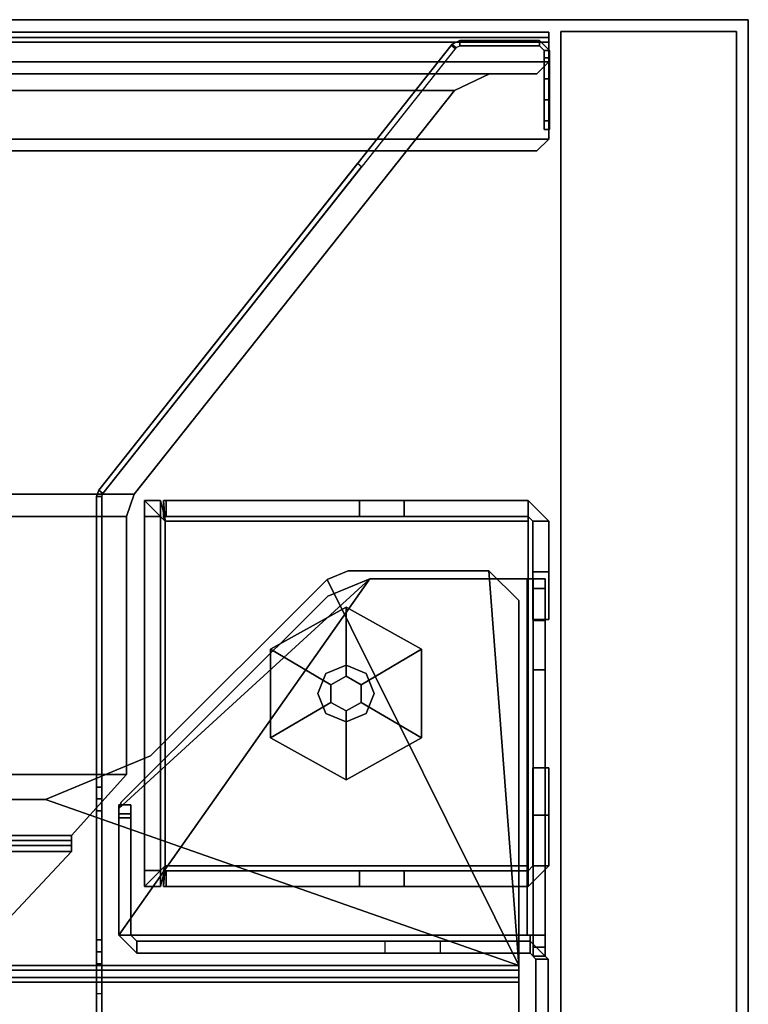
# Model space of a CAD drawing. Units: inches. Extents: x -54 to 54, y -25 to 19.
# Drawn here: x 49 to 54, y 5 to 12 of the extents above; entities that cross this region are included whole.
import ezdxf

# ---------------------------------------------------------------- set-up
doc = ezdxf.new("R2010")
doc.units = ezdxf.units.IN
doc.header["$MEASUREMENT"] = 0
for name, color, linetype in [('TABLE-GLIDE', 6, 'Continuous'), ('TABLE-LEGPANEL', 6, 'Continuous'), ('TABLE-LEGPANELEDGE', 6, 'Continuous'), ('TABLE-STRUCTURE', 6, 'Continuous'), ('TABLE-TOP', 6, 'Continuous'), ('TABLE-TOPEDGE', 6, 'Continuous')]:
    doc.layers.add(name, color=color, linetype=linetype)

msp = doc.modelspace()

# ---------------------------------------------------------------- linework, layer by layer
at = {"layer": 'TABLE-GLIDE'}
for points in [[(51.313, 7.6482, 0), (51.213, 7.5924, 0), (50.813, 7.8274, 0.1444), (51.313, 8.1062, 0.1406)], [(51.313, 8.1062, 0.31), (51.313, 8.1062, 0.1406), (50.813, 7.8274, 0.1444), (50.813, 7.8274, 0.31)], [(51.313, 7.6482, 0), (51.313, 8.1062, 0.1406), (51.813, 7.8274, 0.1444), (51.413, 7.5924, 0)], [(51.313, 8.1062, 0.31), (51.813, 7.8274, 0.31), (51.813, 7.8274, 0.1444), (51.313, 8.1062, 0.1406)], [(51.213, 7.475, 0), (50.813, 7.24, 0.1444), (50.813, 7.8274, 0.1444), (51.213, 7.5924, 0)], [(50.813, 7.24, 0.31), (50.813, 7.8274, 0.31), (50.813, 7.8274, 0.1444), (50.813, 7.24, 0.1444)], [(51.413, 7.475, 0), (51.413, 7.5924, 0), (51.813, 7.8274, 0.1444), (51.813, 7.24, 0.1444)], [(51.813, 7.24, 0.31), (51.813, 7.24, 0.1444), (51.813, 7.8274, 0.1444), (51.813, 7.8274, 0.31)], [(51.1804, 7.6663, 2.715), (51.313, 7.7212, 2.715), (51.313, 7.7212, 0.31), (51.1804, 7.6663, 0.31)], [(51.313, 7.7212, 2.715), (51.4455, 7.6663, 2.715), (51.4455, 7.6663, 0.31), (51.313, 7.7212, 0.31)], [(51.1255, 7.5337, 2.715), (51.1804, 7.6663, 2.715), (51.1804, 7.6663, 0.31), (51.1255, 7.5337, 0.31)], [(51.4455, 7.6663, 2.715), (51.5005, 7.5337, 2.715), (51.5005, 7.5337, 0.31), (51.4455, 7.6663, 0.31)], [(51.1804, 7.4011, 2.715), (51.1255, 7.5337, 2.715), (51.1255, 7.5337, 0.31), (51.1804, 7.4011, 0.31)], [(51.5005, 7.5337, 2.715), (51.4455, 7.4011, 2.715), (51.4455, 7.4011, 0.31), (51.5005, 7.5337, 0.31)], [(51.213, 7.475, 0), (51.313, 7.4192, 0), (51.313, 6.9612, 0.1406), (50.813, 7.24, 0.1444)], [(51.413, 7.475, 0), (51.813, 7.24, 0.1444), (51.313, 6.9612, 0.1406), (51.313, 7.4192, 0)], [(51.313, 7.3462, 2.715), (51.1804, 7.4011, 2.715), (51.1804, 7.4011, 0.31), (51.313, 7.3462, 0.31)], [(51.4455, 7.4011, 2.715), (51.313, 7.3462, 2.715), (51.313, 7.3462, 0.31), (51.4455, 7.4011, 0.31)], [(50.813, 7.24, 0.31), (50.813, 7.24, 0.1444), (51.313, 6.9612, 0.1406), (51.313, 6.9612, 0.31)], [(51.813, 7.24, 0.31), (51.313, 6.9612, 0.31), (51.313, 6.9612, 0.1406), (51.813, 7.24, 0.1444)]]:
    msp.add_3dface(points, dxfattribs=at)
for points, invisible_edges in [([(51.313, 8.1062, 0.31), (50.813, 7.8274, 0.31), (51.813, 7.24, 0.31), (51.813, 7.8274, 0.31)], 2), ([(50.813, 7.24, 0.31), (51.313, 6.9612, 0.31), (51.813, 7.24, 0.31), (50.813, 7.8274, 0.31)], 4), ([(51.413, 7.475, 0), (51.213, 7.5924, 0), (51.313, 7.6482, 0), (51.413, 7.5924, 0)], 1), ([(51.413, 7.475, 0), (51.313, 7.4192, 0), (51.213, 7.475, 0), (51.213, 7.5924, 0)], 8)]:
    msp.add_3dface(points, dxfattribs=dict(at, invisible_edges=invisible_edges))
at = {"layer": 'TABLE-LEGPANEL'}
for points in [[(52.7361, -11.9978, 34.8353), (52.7361, 11.9242, 34.8353), (52.7361, 11.9242, 0.4812), (52.7361, -11.9978, 0.4812)], [(53.9001, 11.9242, 0.4812), (53.9001, 11.9242, 34.8353), (53.9001, -11.9978, 34.8353), (53.9001, -11.9978, 0.4812)]]:
    msp.add_3dface(points, dxfattribs=at)
at = {"layer": 'TABLE-LEGPANELEDGE'}
for points in [[(52.7361, 11.9242, 0.4812), (53.9001, 11.9242, 0.4812), (53.9001, -11.9978, 0.4812), (52.7361, -11.9978, 0.4812)], [(52.7361, 11.9242, 0.4812), (52.7361, 11.9242, 34.8353), (53.9001, 11.9242, 34.8353), (53.9001, 11.9242, 0.4812)], [(52.7361, -11.9978, 34.8353), (53.9001, -11.9978, 34.8353), (53.9001, 11.9242, 34.8353), (52.7361, 11.9242, 34.8353)]]:
    msp.add_3dface(points, dxfattribs=at)
at = {"layer": 'TABLE-STRUCTURE'}
for points in [[(52.6563, 11.8529, 34.8254), (52.6563, 11.9191, 34.7593), (-52.6563, 11.9191, 34.7593), (-52.6563, 11.8529, 34.8254)], [(-52.6563, 11.9191, 34.7593), (52.6563, 11.9191, 34.7593), (52.6563, 11.9191, 34.2665), (-52.6563, 11.9191, 34.2665)], [(52.6563, 11.9191, 34.2665), (52.6563, 11.8529, 34.2004), (-52.6563, 11.8529, 34.2004), (-52.6563, 11.9191, 34.2665)], [(-52.6563, 11.884, 34.2665), (-52.6563, 11.8529, 34.2354), (52.6563, 11.8529, 34.2354), (52.6563, 11.884, 34.2665)], [(52.6563, 11.8529, 34.7904), (-52.6563, 11.8529, 34.7904), (-52.6563, 11.884, 34.7593), (52.6563, 11.884, 34.7593)], [(-52.6563, 11.884, 34.7593), (-52.6563, 11.884, 34.2665), (52.6563, 11.884, 34.2665), (52.6563, 11.884, 34.7593)], [(52.6563, 11.8529, 34.7904), (52.6563, 11.884, 34.7593), (52.6563, 11.9191, 34.7593), (52.6563, 11.8529, 34.8254)], [(52.6563, 11.9191, 34.7593), (52.6563, 11.884, 34.7593), (52.6563, 11.884, 34.2665), (52.6563, 11.9191, 34.2665)], [(52.6563, 11.884, 34.2665), (52.6563, 11.8529, 34.2354), (52.6563, 11.8529, 34.2004), (52.6563, 11.9191, 34.2665)], [(-52.6563, 11.2104, 34.7904), (-52.6563, 11.8529, 34.7904), (52.6563, 11.8529, 34.7904), (52.6563, 11.2104, 34.7904)], [(-52.6563, 11.8529, 34.2354), (-52.6563, 11.7222, 34.2354), (52.6563, 11.7222, 34.2354), (52.6563, 11.8529, 34.2354)], [(-52.6563, 11.2104, 34.8254), (52.6563, 11.2104, 34.8254), (52.6563, 11.8529, 34.8254), (-52.6563, 11.8529, 34.8254)], [(-52.6563, 11.8529, 34.2004), (52.6563, 11.8529, 34.2004), (52.6563, 11.7222, 34.2004), (-52.6563, 11.7222, 34.2004)], [(49.7023, 8.8607, 0.5126), (49.6749, 8.8825, 0.5126), (52.0157, 11.8393, 0.5126), (52.0432, 11.8176, 0.5126)], [(52.0157, 11.8393, 34.2008), (52.0432, 11.8176, 34.2008), (52.0371, 11.8099, 34.2008), (52.0096, 11.8316, 34.2008)], [(52.0157, 11.8393, 0.5126), (52.0432, 11.8176, 0.5126), (52.0676, 11.8294, 0.5126), (52.0676, 11.8644, 0.5126)], [(52.0676, 11.8294, 34.2008), (52.0676, 11.8644, 34.2008), (52.0157, 11.8393, 34.2008), (52.0432, 11.8176, 34.2008)], [(52.0157, 11.8393, 34.2008), (52.0676, 11.8644, 34.2008), (52.0676, 11.8644, 0.5126), (52.0157, 11.8393, 0.5126)], [(52.0676, 11.8294, 0.5126), (52.0676, 11.8644, 0.5126), (52.5944, 11.8644, 0.5126), (52.5944, 11.8294, 0.5126)], [(52.5944, 11.8294, 34.2008), (52.5944, 11.8644, 34.2008), (52.0676, 11.8644, 34.2008), (52.0676, 11.8294, 34.2008)], [(52.0676, 11.8644, 34.2008), (52.5944, 11.8644, 34.2008), (52.5944, 11.8644, 0.5126), (52.0676, 11.8644, 0.5126)], [(52.5944, 11.8644, 0.5126), (52.6606, 11.7983, 0.5126), (52.6256, 11.7983, 0.5126), (52.5944, 11.8294, 0.5126)], [(52.6606, 11.7983, 34.2008), (52.5944, 11.8644, 34.2008), (52.5944, 11.8294, 34.2008), (52.6256, 11.7983, 34.2008)], [(52.5944, 11.8644, 0.5126), (52.5944, 11.8644, 34.2008), (52.6606, 11.7983, 34.2008), (52.6606, 11.7983, 0.5126)], [(52.6563, 11.2104, 34.8254), (52.6563, 11.2104, 34.7904), (52.6563, 11.8529, 34.7904), (52.6563, 11.8529, 34.8254)], [(52.6563, 11.8529, 34.2004), (52.6563, 11.8529, 34.2354), (52.6563, 11.7222, 34.2354), (52.6563, 11.7222, 34.2004)], [(52.6256, 11.7983, 0.5126), (52.6606, 11.7983, 0.5126), (52.6606, 11.4707, 0.5126), (52.6256, 11.4707, 0.5126)], [(52.6256, 11.7491, 34.2008), (52.6606, 11.7491, 34.2008), (52.6606, 11.7983, 34.2008), (52.6256, 11.7983, 34.2008)], [(52.6563, 11.7222, 34.2354), (-52.6563, 11.7222, 34.2354), (-52.5775, 11.6435, 34.2354), (52.5775, 11.6435, 34.2354)], [(52.6563, 11.7222, 34.2004), (52.5775, 11.6435, 34.2004), (-52.5775, 11.6435, 34.2004), (-52.6563, 11.7222, 34.2004)], [(52.6563, 11.7222, 34.2354), (52.5775, 11.6435, 34.2354), (52.5775, 11.6435, 34.2004), (52.6563, 11.7222, 34.2004)], [(52.6606, 11.6099, 34.1431), (52.6606, 11.7491, 34.2008), (52.6256, 11.7491, 34.2008), (52.6256, 11.6099, 34.1431)], [(52.2626, 11.6435, 34.2354), (-52.2626, 11.6435, 34.2354), (-52.0312, 11.5316, 34.2354), (52.0312, 11.5316, 34.2354)], [(52.2626, 11.6435, 34.2004), (52.0312, 11.5316, 34.2004), (-52.0312, 11.5316, 34.2004), (-52.2626, 11.6435, 34.2004)], [(52.2626, 11.6435, 34.2354), (52.0312, 11.5316, 34.2354), (52.0312, 11.5316, 34.2004), (52.2626, 11.6435, 34.2004)], [(52.5775, 11.6435, 34.2004), (52.5775, 11.6435, 34.2354), (52.2626, 11.6435, 34.2354), (52.2626, 11.6435, 34.2004)], [(52.6256, 11.3315, 33.8647), (52.6606, 11.3315, 33.8647), (52.6606, 11.6099, 34.1431), (52.6256, 11.6099, 34.1431)], [(-52.0312, 11.5316, 34.2354), (-49.9097, 8.855, 34.2354), (49.9097, 8.855, 34.2354), (52.0312, 11.5316, 34.2354)], [(-52.0312, 11.5316, 34.2004), (52.0312, 11.5316, 34.2004), (49.9097, 8.855, 34.2004), (-49.9097, 8.855, 34.2004)], [(52.0312, 11.5316, 34.2004), (52.0312, 11.5316, 34.2354), (49.9097, 8.855, 34.2354), (49.9097, 8.855, 34.2004)], [(52.6606, 11.4707, 0.5126), (52.6606, 11.2739, 0.7095), (52.6256, 11.2739, 0.7095), (52.6256, 11.4707, 0.5126)], [(52.6606, 11.2739, 33.7256), (52.6606, 11.3315, 33.8647), (52.6256, 11.3315, 33.8647), (52.6256, 11.2739, 33.7256)], [(52.6256, 11.2739, 0.7095), (52.6606, 11.2739, 0.7095), (52.6606, 11.2739, 33.7256), (52.6256, 11.2739, 33.7256)], [(52.5775, 11.1317, 34.7904), (-52.5775, 11.1317, 34.7904), (-52.6563, 11.2104, 34.7904), (52.6563, 11.2104, 34.7904)], [(52.5775, 11.1317, 34.8254), (52.6563, 11.2104, 34.8254), (-52.6563, 11.2104, 34.8254), (-52.5775, 11.1317, 34.8254)], [(52.5775, 11.1317, 34.7904), (52.6563, 11.2104, 34.7904), (52.6563, 11.2104, 34.8254), (52.5775, 11.1317, 34.8254)], [(-52.5775, 11.1317, 34.8254), (-52.5775, 11.1317, 34.7904), (52.5775, 11.1317, 34.7904), (52.5775, 11.1317, 34.8254)], [(51.4164, 11.0258, 34.2008), (51.3889, 11.0476, 34.2008), (49.6749, 8.8825, 34.2008), (49.7023, 8.8607, 34.2008)], [(49.6749, 8.8825, 34.2008), (49.6749, 8.8825, 0.5126), (49.6606, 8.8414, 0.5126), (49.6606, 8.8414, 34.2008)], [(49.6749, 8.8825, 34.2008), (49.6606, 8.8414, 34.2008), (49.6956, 8.8414, 34.2008), (49.7023, 8.8607, 34.2008)], [(49.6606, 8.8414, 0.5126), (49.6956, 8.8414, 0.5126), (49.7023, 8.8607, 0.5126), (49.6749, 8.8825, 0.5126)], [(49.9097, 8.855, 34.2354), (-49.9097, 8.855, 34.2354), (-49.8586, 8.7083, 34.2354), (49.8586, 8.7083, 34.2354)], [(49.9097, 8.855, 34.2004), (49.8586, 8.7083, 34.2004), (-49.8586, 8.7083, 34.2004), (-49.9097, 8.855, 34.2004)], [(49.6956, 8.8414, 34.2008), (49.6606, 8.8414, 34.2008), (49.6606, 6.9136, 34.2008), (49.6956, 6.9136, 34.2008)], [(49.6956, 5.5428, 0.5126), (49.6606, 5.5428, 0.5126), (49.6606, 8.8414, 0.5126), (49.6956, 8.8414, 0.5126)], [(49.9097, 8.855, 34.2354), (49.8586, 8.7083, 34.2354), (49.8586, 8.7083, 34.2004), (49.9097, 8.855, 34.2004)], [(49.9791, 8.8132, 0.5861), (49.9791, 8.8132, 0.5861), (50.0842, 8.8132, 0.5861), (50.1153, 8.677, 0.4499)], [(49.9791, 8.7069, 1.4341), (50.0842, 8.7069, 1.4341), (50.0842, 8.8132, 1.3278), (49.9791, 8.8132, 1.3278)], [(50.0842, 8.8132, 1.3278), (50.0842, 8.8132, 0.5861), (49.9791, 8.8132, 0.5861), (49.9791, 8.8132, 1.3278)], [(49.9791, 8.8132, 0.5861), (50.1153, 8.677, 0.4499), (50.1153, 6.3904, 0.4499), (49.9791, 6.2542, 0.5861)], [(52.52, 8.8132, 0.5861), (52.52, 8.677, 0.4499), (50.1153, 8.677, 0.4499), (50.1039, 8.8132, 0.5861)], [(50.1214, 8.7081, 1.4844), (50.1214, 8.8132, 1.4844), (50.1039, 8.8132, 1.3808), (50.1039, 8.7081, 1.3808)], [(50.1039, 8.8132, 1.3808), (50.1039, 8.8132, 0.5861), (50.1039, 8.7081, 0.5861), (50.1039, 8.7081, 1.3808)], [(50.1039, 8.7081, 0.5861), (50.1039, 8.8132, 0.5861), (50.1153, 8.677, 0.4499), (50.1153, 8.677, 0.555)], [(51.4015, 8.8132, 5.1598), (50.1214, 8.8132, 1.4844), (50.1214, 8.7081, 1.4844), (51.4015, 8.7081, 5.1598)], [(51.699, 8.7081, 5.3711), (51.699, 8.8132, 5.3711), (51.4015, 8.8132, 5.1598), (51.4015, 8.7081, 5.1598)], [(52.52, 8.8132, 5.3711), (51.699, 8.8132, 5.3711), (51.699, 8.7081, 5.3711), (52.52, 8.7081, 5.3711)], [(52.52, 8.8132, 0.5861), (52.52, 8.8132, 5.3711), (52.6563, 8.677, 5.3711), (52.6563, 8.677, 0.5861)], [(52.52, 8.7081, 0.5861), (52.52, 8.8132, 0.5861), (52.6563, 8.677, 0.5861), (52.5511, 8.677, 0.5861)], [(52.5511, 8.677, 5.3711), (52.6563, 8.677, 5.3711), (52.52, 8.8132, 5.3711), (52.52, 8.7081, 5.3711)], [(-49.8586, 8.7083, 34.2354), (-49.8586, 6.9978, 34.2354), (49.8586, 6.9978, 34.2354), (49.8586, 8.7083, 34.2354)], [(-49.8586, 8.7083, 34.2004), (49.8586, 8.7083, 34.2004), (49.8586, 6.9978, 34.2004), (-49.8586, 6.9978, 34.2004)], [(49.8586, 8.7083, 34.2004), (49.8586, 8.7083, 34.2354), (49.8586, 6.9978, 34.2354), (49.8586, 6.9978, 34.2004)], [(50.0842, 6.3605, 1.4341), (50.0842, 8.7069, 1.4341), (49.9791, 8.7069, 1.4341), (49.9791, 6.3605, 1.4341)], [(52.52, 8.7081, 0.5861), (50.1039, 8.7081, 0.5861), (50.1153, 8.677, 0.555), (52.52, 8.677, 0.555)], [(50.1153, 8.677, 0.555), (50.1153, 6.3904, 0.555), (52.52, 6.3904, 0.555), (52.52, 8.677, 0.555)], [(50.1153, 8.677, 0.4499), (50.1153, 6.3904, 0.4499), (50.1153, 6.3904, 0.555), (50.1153, 8.677, 0.555)], [(52.52, 6.3904, 0.4499), (50.1153, 6.3904, 0.4499), (50.1153, 8.677, 0.4499), (52.52, 8.677, 0.4499)], [(52.6563, 8.677, 0.5861), (52.6563, 8.3408, 0.5861), (52.5511, 8.3408, 0.5861), (52.5511, 8.677, 0.5861)], [(52.6563, 8.3408, 5.3711), (52.6563, 8.677, 5.3711), (52.5511, 8.677, 5.3711), (52.5511, 8.3408, 5.3711)], [(49.8243, 6.8128, 34.6583), (51.1917, 8.1802, 34.6583), (51.47, 8.2955, 34.6583), (49.807, 6.7711, 34.6583)], [(49.807, 5.9306, 34.6583), (49.807, 5.9306, 34.6583), (49.807, 6.7711, 34.6583), (51.47, 8.2955, 34.6583)], [(51.47, 8.2955, 34.6583), (52.5125, 8.2955, 34.6583), (52.5125, 5.9306, 34.6583), (49.807, 5.9306, 34.6583)], [(49.807, 5.9306, 34.7382), (51.47, 8.2955, 34.7382), (49.807, 6.7711, 34.7382), (49.807, 5.9306, 34.7382)], [(49.8243, 6.8128, 34.7382), (49.807, 6.7711, 34.7382), (51.47, 8.2955, 34.7382), (51.1917, 8.1802, 34.7382)], [(51.47, 8.2955, 34.7382), (49.807, 5.9306, 34.7382), (52.5125, 5.9306, 34.7382), (52.5125, 8.2955, 34.7382)], [(51.3279, 8.3482, 34.8254), (51.1887, 8.2905, 34.8254), (52.457, 5.7297, 34.8254), (52.2602, 8.3482, 34.8254)], [(52.457, 5.7297, 34.7774), (51.1887, 8.2905, 34.7774), (51.3279, 8.3482, 34.7774), (52.2602, 8.3482, 34.7774)], [(51.1887, 8.2905, 34.8254), (51.3279, 8.3482, 34.8254), (51.3279, 8.3482, 34.7774), (51.1887, 8.2905, 34.7774)], [(51.1917, 8.1802, 34.6583), (51.1917, 8.1802, 34.7382), (51.47, 8.2955, 34.7382), (51.47, 8.2955, 34.6583)], [(51.3279, 8.3482, 34.7774), (51.3279, 8.3482, 34.8254), (52.2602, 8.3482, 34.8254), (52.2602, 8.3482, 34.7774)], [(51.47, 8.2955, 34.7382), (52.5125, 8.2955, 34.7382), (52.5125, 8.2955, 34.6583), (51.47, 8.2955, 34.6583)], [(52.457, 8.1513, 34.8254), (52.2602, 8.3482, 34.8254), (52.457, 5.7297, 34.8254)], [(52.457, 5.7297, 34.7774), (52.2602, 8.3482, 34.7774), (52.457, 8.1513, 34.7774), (52.457, 5.7297, 34.7774)], [(52.2602, 8.3482, 34.8254), (52.457, 8.1513, 34.8254), (52.457, 8.1513, 34.7774), (52.2602, 8.3482, 34.7774)], [(52.5125, 5.9306, 34.6583), (52.5125, 8.2955, 34.6583), (52.5519, 8.2955, 34.6189), (52.5519, 5.9306, 34.6189)], [(52.6318, 5.9306, 34.6189), (52.6318, 8.2955, 34.6189), (52.5125, 8.2955, 34.7382), (52.5125, 5.9306, 34.7382)], [(52.5125, 8.2955, 34.6583), (52.5125, 8.2955, 34.7382), (52.6318, 8.2955, 34.6189), (52.5519, 8.2955, 34.6189)], [(52.5511, 8.3408, 0.5861), (52.6563, 8.3408, 0.5861), (52.6563, 8.0258, 0.901), (52.5511, 8.0258, 0.901)], [(52.5511, 8.0258, 5.0562), (52.6563, 8.0258, 5.0562), (52.6563, 8.3408, 5.3711), (52.5511, 8.3408, 5.3711)], [(52.5519, 8.2294, 33.7926), (52.5519, 5.7928, 33.3602), (52.5519, 5.7928, 34.5598), (52.5519, 8.2955, 34.0109)], [(52.5519, 5.7928, 34.5598), (52.5519, 5.8518, 34.6189), (52.5519, 8.2955, 34.6189), (52.5519, 8.2955, 34.0109)], [(52.6318, 8.2955, 34.6189), (52.6318, 8.2955, 34.0109), (52.5519, 8.2955, 34.0109), (52.5519, 8.2955, 34.6189)], [(52.5519, 8.2955, 34.0109), (52.6318, 8.2955, 34.0109), (52.6318, 8.2294, 33.7926), (52.5519, 8.2294, 33.7926)], [(52.6318, 8.2294, 33.7926), (52.6318, 8.2955, 34.0109), (52.6318, 5.7928, 34.5598), (52.6318, 5.7928, 33.3602)], [(52.6318, 5.7928, 34.5598), (52.6318, 8.2955, 34.0109), (52.6318, 8.2955, 34.6189), (52.6318, 5.8518, 34.6189)], [(49.3222, 6.8317, 34.8254), (52.457, 5.7297, 34.8254), (51.1887, 8.2905, 34.8254), (50.0181, 7.1199, 34.8254)], [(51.1887, 8.2905, 34.7774), (52.457, 5.7297, 34.7774), (49.3222, 6.8317, 34.7774), (50.0181, 7.1199, 34.7774)], [(50.0181, 7.1199, 34.7774), (50.0181, 7.1199, 34.8254), (51.1887, 8.2905, 34.8254), (51.1887, 8.2905, 34.7774)], [(52.5519, 5.8518, 33.3012), (52.5519, 5.7928, 33.3602), (52.5519, 8.2294, 33.7926), (52.5519, 8.0187, 33.4765)], [(52.6318, 8.2294, 33.7926), (52.6318, 8.0187, 33.4765), (52.5519, 8.0187, 33.4765), (52.5519, 8.2294, 33.7926)], [(52.6318, 5.8518, 33.3012), (52.6318, 8.0187, 33.4765), (52.6318, 8.2294, 33.7926), (52.6318, 5.7928, 33.3602)], [(49.8243, 6.8128, 34.7382), (51.1917, 8.1802, 34.7382), (51.1917, 8.1802, 34.6583), (49.8243, 6.8128, 34.6583)], [(52.457, 8.1513, 34.7774), (52.457, 8.1513, 34.8254), (52.457, 5.7297, 34.8254), (52.457, 5.7297, 34.7774)], [(52.6563, 8.0258, 0.901), (52.6563, 8.0258, 5.0562), (52.5511, 8.0258, 5.0562), (52.5511, 8.0258, 0.901)], [(52.5519, 8.0187, 33.4765), (52.5519, 7.6911, 33.3012), (52.5519, 5.8518, 33.3012), (52.5519, 8.0187, 33.4765)], [(52.5519, 8.0187, 33.4765), (52.6318, 8.0187, 33.4765), (52.6318, 7.6911, 33.3012), (52.5519, 7.6911, 33.3012)], [(52.6318, 8.0187, 33.4765), (52.6318, 8.0187, 33.4765), (52.6318, 5.8518, 33.3012), (52.6318, 7.6911, 33.3012)], [(52.6318, 7.6911, 33.3012), (52.6318, 5.8518, 33.3012), (52.5519, 5.8518, 33.3012), (52.5519, 7.6911, 33.3012)], [(49.3222, 6.8317, 34.8254), (50.0181, 7.1199, 34.8254), (50.0181, 7.1199, 34.7774), (49.3222, 6.8317, 34.7774)], [(49.8586, 6.9978, 34.2354), (-49.8586, 6.9978, 34.2354), (-49.4944, 6.5915, 34.2354), (49.4944, 6.5915, 34.2354)], [(49.8586, 6.9978, 34.2004), (49.4944, 6.5915, 34.2004), (-49.4944, 6.5915, 34.2004), (-49.8586, 6.9978, 34.2004)], [(49.8586, 6.9978, 34.2354), (49.4944, 6.5915, 34.2354), (49.4944, 6.5915, 34.2004), (49.8586, 6.9978, 34.2004)], [(52.5511, 6.7266, 5.3711), (52.6563, 6.7266, 5.3711), (52.6563, 7.0416, 5.0562), (52.5511, 7.0416, 5.0562)], [(52.6563, 7.0416, 5.0562), (52.6563, 7.0416, 0.901), (52.5511, 7.0416, 0.901), (52.5511, 7.0416, 5.0562)], [(52.5511, 7.0416, 0.901), (52.6563, 7.0416, 0.901), (52.6563, 6.7266, 0.5861), (52.5511, 6.7266, 0.5861)], [(49.6606, 6.9136, 34.2008), (49.6606, 6.8349, 34.2795), (49.6956, 6.8349, 34.2795), (49.6956, 6.9136, 34.2008)], [(52.457, 5.7297, 34.8254), (49.3222, 6.8317, 34.8254), (-49.3269, 6.8317, 34.8254), (-52.4618, 5.7297, 34.8254)], [(-49.3269, 6.8317, 34.7774), (49.3222, 6.8317, 34.7774), (52.457, 5.7297, 34.7774), (-52.4618, 5.7297, 34.7774)], [(-49.3269, 6.8317, 34.7774), (49.3222, 6.8317, 34.7774), (49.3222, 6.8317, 34.8254), (-49.3269, 6.8317, 34.8254)], [(49.6956, 6.8349, 34.2795), (49.6606, 6.8349, 34.2795), (49.6606, 6.8349, 34.5551), (49.6956, 6.8349, 34.5551)], [(49.6606, 6.8349, 34.5551), (49.6606, 6.7561, 34.6339), (49.6956, 6.7561, 34.6339), (49.6956, 6.8349, 34.5551)], [(49.807, 6.7711, 34.6583), (49.807, 6.7711, 34.7382), (49.8243, 6.8128, 34.7382), (49.8243, 6.8128, 34.6583)], [(49.807, 6.7955, 34.5697), (49.807, 6.7955, 15.1916), (49.807, 6.7107, 7.292), (49.807, 6.7365, 34.6287)], [(49.807, 6.7107, 7.292), (49.807, 6.7955, 15.1916), (49.8869, 6.7955, 15.1916), (49.8869, 6.7107, 7.292)], [(49.8869, 6.7955, 15.1916), (49.807, 6.7955, 15.1916), (49.807, 6.7955, 34.5697), (49.8869, 6.7955, 34.5697)], [(49.807, 6.7955, 34.5697), (49.807, 6.7365, 34.6287), (49.8869, 6.7365, 34.6287), (49.8869, 6.7955, 34.5697)], [(49.8869, 6.7955, 34.5697), (49.8869, 6.7365, 34.6287), (49.8869, 6.7107, 7.292), (49.8869, 6.7955, 15.1916)], [(49.6956, 6.7561, 34.6339), (49.6606, 6.7561, 34.6339), (49.6606, 5.8998, 34.6339), (49.6956, 5.8998, 34.6339)], [(49.807, 5.9306, 34.7382), (49.807, 6.7711, 34.7382), (49.807, 6.7711, 34.6583), (49.807, 5.9306, 34.6583)], [(49.807, 6.7107, 7.292), (49.807, 5.9306, 5.536), (49.807, 5.9306, 34.6287), (49.807, 6.7365, 34.6287)], [(49.8869, 6.7365, 34.6287), (49.807, 6.7365, 34.6287), (49.807, 5.9306, 34.6287), (49.8869, 5.9306, 34.6287)], [(49.8869, 6.7107, 7.292), (49.8869, 6.7365, 34.6287), (49.8869, 5.9306, 34.6287), (49.8869, 5.9306, 5.536)], [(52.6563, 6.3904, 5.3711), (52.6563, 6.7266, 5.3711), (52.5511, 6.7266, 5.3711), (52.5511, 6.3904, 5.3711)], [(52.6563, 6.7266, 0.5861), (52.5511, 6.7266, 0.5861), (52.5511, 6.3904, 0.5861), (52.6563, 6.3904, 0.5861)], [(49.8869, 5.9306, 5.536), (49.807, 5.9306, 5.536), (49.807, 6.7107, 7.292), (49.8869, 6.7107, 7.292)], [(-49.4944, 6.5915, 34.2004), (49.4944, 6.5915, 34.2004), (49.4944, 6.5254, 34.2665), (-49.4944, 6.5254, 34.2665)], [(49.4944, 6.5604, 34.2665), (-49.4944, 6.5604, 34.2665), (-49.4944, 6.5604, 34.7112), (49.4944, 6.5604, 34.7112)], [(-49.4944, 6.5604, 34.7112), (-49.4944, 6.4875, 34.7774), (49.4944, 6.4875, 34.7774), (49.4944, 6.5604, 34.7112)], [(49.4944, 6.5915, 34.2004), (49.4944, 6.5915, 34.2354), (49.4944, 6.5604, 34.2665), (49.4944, 6.5254, 34.2665)], [(49.4944, 6.5604, 34.2665), (49.4944, 6.5604, 34.7112), (49.4944, 6.5254, 34.7112), (49.4944, 6.5254, 34.2665)], [(49.4944, 6.5254, 34.7112), (49.4944, 6.5604, 34.7112), (49.4944, 6.4875, 34.7774), (49.4944, 6.4875, 34.7423)], [(49.4944, 6.5254, 34.2665), (49.4944, 6.5254, 34.7112), (-49.4944, 6.5254, 34.7112), (-49.4944, 6.5254, 34.2665)], [(-49.4944, 6.5254, 34.7112), (49.4944, 6.5254, 34.7112), (49.4944, 6.4875, 34.7423), (-49.4944, 6.4875, 34.7423)], [(49.4944, 6.4875, 34.7774), (-49.4944, 6.4875, 34.7774), (-49.0109, 5.9714, 34.7774), (49.0109, 5.9714, 34.7774)], [(49.4944, 6.4875, 34.7423), (49.0109, 5.9714, 34.7423), (-49.0109, 5.9714, 34.7423), (-49.4944, 6.4875, 34.7423)], [(49.4944, 6.4875, 34.7774), (49.0109, 5.9714, 34.7774), (49.0109, 5.9714, 34.7423), (49.4944, 6.4875, 34.7423)], [(50.1153, 6.3904, 0.4499), (50.1153, 6.3904, 0.4499), (50.0842, 6.2542, 0.5861), (49.9791, 6.2542, 0.5861)], [(49.9791, 6.2542, 1.3278), (50.0842, 6.2542, 1.3278), (50.0842, 6.3605, 1.4341), (49.9791, 6.3605, 1.4341)], [(52.52, 6.3904, 0.555), (50.1153, 6.3904, 0.555), (50.1039, 6.3593, 0.5861), (52.52, 6.3593, 0.5861)], [(50.1153, 6.3904, 0.555), (50.1153, 6.3904, 0.4499), (50.1039, 6.2542, 0.5861), (50.1039, 6.3593, 0.5861)], [(50.1039, 6.2542, 0.5861), (50.1153, 6.3904, 0.4499), (52.52, 6.3904, 0.4499), (52.52, 6.2542, 0.5861)], [(50.1039, 6.2542, 0.5861), (50.1039, 6.2542, 1.3808), (50.1039, 6.3593, 1.3808), (50.1039, 6.3593, 0.5861)], [(50.1039, 6.3593, 1.3808), (50.1039, 6.2542, 1.3808), (50.1214, 6.2542, 1.4844), (50.1214, 6.3593, 1.4844)], [(50.1214, 6.2542, 1.4844), (51.4015, 6.2542, 5.1598), (51.4015, 6.3593, 5.1598), (50.1214, 6.3593, 1.4844)], [(51.4015, 6.3593, 5.1598), (51.4015, 6.2542, 5.1598), (51.699, 6.2542, 5.3711), (51.699, 6.3593, 5.3711)], [(51.699, 6.2542, 5.3711), (52.52, 6.2542, 5.3711), (52.52, 6.3593, 5.3711), (51.699, 6.3593, 5.3711)], [(52.52, 6.3593, 5.3711), (52.52, 6.2542, 5.3711), (52.6563, 6.3904, 5.3711), (52.5511, 6.3904, 5.3711)], [(52.6563, 6.3904, 0.5861), (52.5511, 6.3904, 0.5861), (52.52, 6.3593, 0.5861), (52.52, 6.2542, 0.5861)], [(52.6563, 6.3904, 5.3711), (52.52, 6.2542, 5.3711), (52.52, 6.2542, 0.5861), (52.6563, 6.3904, 0.5861)], [(50.0842, 6.2542, 0.5861), (50.0842, 6.2542, 1.3278), (49.9791, 6.2542, 1.3278), (49.9791, 6.2542, 0.5861)], [(49.6606, 5.8998, 34.6339), (49.6606, 5.8211, 34.5551), (49.6956, 5.8211, 34.5551), (49.6956, 5.8998, 34.6339)], [(49.9263, 5.8113, 34.6189), (49.807, 5.9306, 34.6287), (49.807, 5.9306, 5.536), (49.9263, 5.8113, 5.2691)], [(49.9263, 5.8113, 5.2691), (49.807, 5.9306, 5.536), (49.8869, 5.9306, 5.536), (49.9263, 5.8912, 5.2691)], [(49.807, 5.9306, 34.6287), (49.9263, 5.8113, 34.6189), (49.9263, 5.8912, 34.6189), (49.8869, 5.9306, 34.6287)], [(49.9263, 5.8113, 34.6189), (52.5322, 5.8113, 34.6189), (52.5322, 5.9306, 34.7382), (49.807, 5.9306, 34.7382)], [(49.9263, 5.8912, 34.6189), (49.9263, 5.8912, 5.2691), (49.8869, 5.9306, 5.536), (49.8869, 5.9306, 34.6287)], [(51.571, 5.8912, 0.9179), (49.9263, 5.8912, 5.2691), (49.9263, 5.8912, 34.6189), (51.9393, 5.8912, 0.6634)], [(51.9393, 5.8912, 0.6634), (49.9263, 5.8912, 34.6189), (52.5322, 5.8912, 34.6189), (52.5322, 5.8912, 0.6634)], [(49.9263, 5.8113, 5.2691), (49.9263, 5.8912, 5.2691), (51.571, 5.8912, 0.9179), (51.571, 5.8113, 0.9179)], [(51.571, 5.8912, 0.9179), (51.571, 5.8113, 0.9179), (51.9393, 5.8113, 0.6634), (51.9393, 5.8912, 0.6634)], [(51.9393, 5.8113, 0.6634), (51.9393, 5.8912, 0.6634), (52.5322, 5.8912, 0.6634), (52.5322, 5.8113, 0.6634)], [(52.5519, 5.9306, 34.6189), (52.6318, 5.9306, 34.6189), (52.5322, 5.9306, 34.7382), (52.5322, 5.9306, 34.6583)], [(52.5322, 5.9306, 34.7382), (52.5322, 5.8113, 34.6189), (52.5322, 5.8912, 34.6189), (52.5322, 5.9306, 34.6583)], [(52.6515, 5.7719, 33.0835), (52.6515, 5.7719, 0.6634), (52.5322, 5.8912, 0.6634), (52.5322, 5.8912, 33.0835)], [(52.5322, 5.8912, 34.6189), (52.5322, 5.8113, 34.6189), (52.5322, 5.8113, 33.0835), (52.5322, 5.8912, 33.0835)], [(52.5322, 5.8113, 33.0835), (52.5715, 5.7719, 33.0835), (52.6515, 5.7719, 33.0835), (52.5322, 5.8912, 33.0835)], [(52.5322, 5.8912, 0.6634), (52.5322, 5.8113, 0.6634), (52.5715, 5.7719, 0.6634), (52.6515, 5.7719, 0.6634)], [(52.6318, 5.8518, 34.6189), (52.6318, 5.9306, 34.6189), (52.5519, 5.9306, 34.6189), (52.5519, 5.8518, 34.6189)], [(49.6956, 5.8211, 34.5551), (49.6606, 5.8211, 34.5551), (49.6606, 5.8211, 32.6073), (49.6956, 5.8211, 32.6073)], [(49.6606, 5.8211, 32.6073), (49.6606, 5.7424, 32.5285), (49.6956, 5.7424, 32.5285), (49.6956, 5.8211, 32.6073)], [(51.571, 5.8113, 0.9179), (51.9393, 5.8113, 0.6634), (49.9263, 5.8113, 34.6189), (49.9263, 5.8113, 5.2691)], [(51.9393, 5.8113, 0.6634), (52.5322, 5.8113, 0.6634), (52.5322, 5.8113, 34.6189), (49.9263, 5.8113, 34.6189)], [(52.5715, 5.7719, 0.6634), (52.5715, 5.7719, 33.0835), (52.5322, 5.8113, 33.0835), (52.5322, 5.8113, 0.6634)], [(52.5519, 5.8518, 33.3012), (52.5519, 5.7928, 33.3602), (52.6318, 5.7928, 33.3602), (52.6318, 5.8518, 33.3012)], [(52.5519, 5.7928, 34.5598), (52.6318, 5.7928, 34.5598), (52.6318, 5.8518, 34.6189), (52.5519, 5.8518, 34.6189)], [(52.6318, 5.7928, 33.3602), (52.6318, 5.7928, 34.5598), (52.5519, 5.7928, 34.5598), (52.5519, 5.7928, 33.3602)], [(52.5715, 5.7719, 33.0835), (52.5715, 4.6991, 1.5295), (52.5715, 3.7542, 1.5295), (52.5715, 2.6813, 33.0835)], [(52.5715, 4.6991, 1.5295), (52.5715, 4.6991, 1.5295), (52.5715, 5.7719, 33.0835), (52.5715, 4.8172, 1.4114)], [(52.5715, 4.8172, 1.4114), (52.5715, 5.7719, 33.0835), (52.5715, 5.7719, 0.6634), (52.5715, 4.9353, 0.6634)], [(52.6515, 5.7719, 33.0835), (52.5715, 5.7719, 33.0835), (52.5715, 2.6813, 33.0835), (52.6515, 2.6813, 33.0835)], [(52.5715, 5.7719, 0.6634), (52.6515, 5.7719, 0.6634), (52.6515, 4.9353, 0.6634), (52.5715, 4.9353, 0.6634)], [(52.6515, 5.7719, 33.0835), (52.6515, 2.6813, 33.0835), (52.6515, 3.7542, 1.5295), (52.6515, 4.6991, 1.5295)], [(52.6515, 4.6991, 1.5295), (52.6515, 4.8172, 1.4114), (52.6515, 5.7719, 33.0835), (52.6515, 4.6991, 1.5295)], [(52.6515, 4.8172, 1.4114), (52.6515, 4.9353, 0.6634), (52.6515, 5.7719, 0.6634), (52.6515, 5.7719, 33.0835)], [(-52.4618, 5.6506, 34.7463), (52.457, 5.6506, 34.7463), (52.457, 5.7297, 34.8254), (-52.4618, 5.7297, 34.8254)], [(-52.4618, 5.6194, 32.5754), (-52.4618, 5.6986, 32.6545), (52.457, 5.6986, 32.6545), (52.457, 5.6194, 32.5754)], [(52.457, 5.6986, 34.7463), (52.457, 5.6986, 32.6545), (-52.4618, 5.6986, 32.6545), (-52.4618, 5.6986, 34.7463)], [(49.6956, 5.7424, 32.5285), (49.6606, 5.7424, 32.5285), (49.6606, 2.6715, 32.5285), (49.6956, 2.6715, 32.5285)], [(52.457, 5.7297, 34.8254), (52.457, 5.6506, 34.7463), (52.457, 5.6986, 34.7463), (52.457, 5.7297, 34.7774)], [(52.457, 5.6986, 34.7463), (52.457, 5.6506, 34.7463), (52.457, 5.6506, 32.6545), (52.457, 5.6986, 32.6545)], [(52.457, 5.6506, 32.6545), (52.457, 5.6986, 32.6545), (52.457, 5.6194, 32.5754), (52.457, 5.6194, 32.6234)], [(-52.4618, 5.6194, 32.6234), (52.457, 5.6194, 32.6234), (52.457, 5.6506, 32.6545), (-52.4618, 5.6506, 32.6545)], [(52.457, 5.6506, 32.6545), (52.457, 5.6506, 34.7463), (-52.4618, 5.6506, 34.7463), (-52.4618, 5.6506, 32.6545)], [(52.457, 2.825, 32.5754), (-52.4618, 2.825, 32.5754), (-52.4618, 5.6194, 32.5754), (52.457, 5.6194, 32.5754)], [(52.457, 2.825, 32.6234), (52.457, 5.6194, 32.6234), (-52.4618, 5.6194, 32.6234), (-52.4618, 2.825, 32.6234)], [(52.457, 5.6194, 32.5754), (52.457, 5.6194, 32.6234), (52.457, 2.825, 32.6234), (52.457, 2.825, 32.5754)], [(49.6606, 5.4036, 0.5703), (49.6956, 5.4036, 0.5703), (49.6956, 5.5428, 0.5126), (49.6606, 5.5428, 0.5126)]]:
    msp.add_3dface(points, dxfattribs=at)
for points, invisible_edges in [([(52.0157, 11.8393, 0.5126), (49.6749, 8.8825, 0.5126), (49.6749, 8.8825, 34.2008), (51.3889, 11.0476, 34.2008)], 8), ([(52.0096, 11.8316, 34.2008), (52.0157, 11.8393, 34.2008), (52.0157, 11.8393, 0.5126), (51.3889, 11.0476, 34.2008)], 12), ([(52.0371, 11.8099, 34.2008), (51.4164, 11.0258, 34.2008), (52.0432, 11.8176, 0.5126), (52.0432, 11.8176, 34.2008)], 3), ([(52.6256, 11.7983, 34.2008), (52.6256, 11.7983, 0.5126), (52.6256, 11.6099, 34.1431), (52.6256, 11.7491, 34.2008)], 2), ([(52.6256, 11.7983, 0.5126), (52.6256, 11.2739, 33.7256), (52.6256, 11.3315, 33.8647), (52.6256, 11.6099, 34.1431)], 8), ([(52.6606, 11.7983, 34.2008), (52.6606, 11.7491, 34.2008), (52.6606, 11.6099, 34.1431), (52.6606, 11.7983, 0.5126)], 4), ([(52.6606, 11.7983, 0.5126), (52.6606, 11.6099, 34.1431), (52.6606, 11.3315, 33.8647), (52.6606, 11.2739, 33.7256)], 1), ([(52.6256, 11.3315, 33.8647), (52.6256, 11.4707, 0.5126), (52.6256, 11.2739, 0.7095), (52.6256, 11.2739, 33.7256)], 1), ([(52.6606, 11.3315, 33.8647), (52.6606, 11.2739, 33.7256), (52.6606, 11.2739, 0.7095), (52.6606, 11.4707, 0.5126)], 8), ([(49.6606, 8.8414, 0.5126), (49.6606, 5.5428, 0.5126), (49.6606, 5.7424, 32.5285), (49.6606, 5.8211, 32.6073)], 10), ([(49.6606, 8.8414, 0.5126), (49.6606, 8.8414, 0.5126), (49.6606, 6.9136, 34.2008), (49.6606, 8.8414, 34.2008)], 2), ([(49.6606, 8.8414, 0.5126), (49.6606, 5.8211, 32.6073), (49.6606, 6.8349, 34.2795), (49.6606, 6.9136, 34.2008)], 11), ([(49.6956, 8.8414, 0.5126), (49.6956, 5.8211, 32.6073), (49.6956, 5.7424, 32.5285), (49.6956, 5.5428, 0.5126)], 5), ([(49.6956, 8.8414, 0.5126), (49.6956, 8.8414, 34.2008), (49.6956, 6.9136, 34.2008), (49.6956, 8.8414, 0.5126)], 4), ([(49.6956, 8.8414, 0.5126), (49.6956, 6.9136, 34.2008), (49.6956, 6.8349, 34.2795), (49.6956, 5.8211, 32.6073)], 13), ([(49.9791, 8.7069, 1.4341), (49.9791, 8.8132, 1.3278), (49.9791, 6.2542, 1.3278), (49.9791, 6.3605, 1.4341)], 2), ([(49.9791, 6.2542, 1.3278), (49.9791, 8.8132, 1.3278), (49.9791, 8.8132, 0.5861), (49.9791, 6.2542, 0.5861)], 1), ([(50.0842, 6.2542, 0.5861), (50.0842, 8.8132, 0.5861), (50.0842, 8.8132, 1.3278), (50.0842, 6.2542, 1.3278)], 4), ([(50.0842, 8.8132, 1.3278), (50.0842, 8.7069, 1.4341), (50.0842, 6.3605, 1.4341), (50.0842, 6.2542, 1.3278)], 8), ([(50.1039, 8.8132, 1.3808), (50.1214, 8.8132, 1.4844), (52.52, 8.8132, 0.5861), (50.1039, 8.8132, 0.5861)], 2), ([(51.699, 8.8132, 5.3711), (52.52, 8.8132, 0.5861), (50.1214, 8.8132, 1.4844), (51.4015, 8.8132, 5.1598)], 3), ([(52.52, 8.8132, 5.3711), (52.52, 8.8132, 5.3711), (52.52, 8.8132, 0.5861), (51.699, 8.8132, 5.3711)], 4), ([(50.1039, 8.7081, 1.3808), (50.1039, 8.7081, 0.5861), (52.52, 8.7081, 0.5861), (50.1214, 8.7081, 1.4844)], 4), ([(51.699, 8.7081, 5.3711), (51.4015, 8.7081, 5.1598), (50.1214, 8.7081, 1.4844), (52.52, 8.7081, 0.5861)], 12), ([(52.52, 8.7081, 5.3711), (51.699, 8.7081, 5.3711), (52.52, 8.7081, 0.5861), (52.52, 8.7081, 5.3711)], 2), ([(52.5511, 8.677, 5.3711), (52.5511, 8.677, 0.5861), (52.5511, 8.3408, 0.5861), (52.5511, 8.3408, 5.3711)], 4), ([(52.6563, 8.677, 5.3711), (52.6563, 8.3408, 5.3711), (52.6563, 8.3408, 0.5861), (52.6563, 8.677, 0.5861)], 2), ([(52.5511, 8.3408, 0.5861), (52.5511, 8.0258, 0.901), (52.5511, 8.0258, 5.0562), (52.5511, 8.3408, 5.3711)], 8), ([(52.6563, 8.3408, 0.5861), (52.6563, 8.3408, 5.3711), (52.6563, 8.0258, 5.0562), (52.6563, 8.0258, 0.901)], 1), ([(52.5511, 7.0416, 5.0562), (52.5511, 7.0416, 0.901), (52.5511, 6.7266, 0.5861), (52.5511, 6.7266, 5.3711)], 4), ([(52.6563, 7.0416, 5.0562), (52.6563, 6.7266, 5.3711), (52.6563, 6.7266, 0.5861), (52.6563, 7.0416, 0.901)], 2), ([(49.6606, 6.8349, 34.2795), (49.6606, 5.8211, 32.6073), (49.6606, 5.8211, 34.5551), (49.6606, 6.8349, 34.5551)], 5), ([(49.6606, 5.8211, 34.5551), (49.6606, 5.8998, 34.6339), (49.6606, 6.7561, 34.6339), (49.6606, 6.8349, 34.5551)], 8), ([(49.6956, 6.8349, 34.2795), (49.6956, 6.8349, 34.5551), (49.6956, 5.8211, 34.5551), (49.6956, 5.8211, 32.6073)], 10), ([(49.6956, 5.8211, 34.5551), (49.6956, 6.8349, 34.5551), (49.6956, 6.7561, 34.6339), (49.6956, 5.8998, 34.6339)], 1), ([(52.5511, 6.7266, 0.5861), (52.5511, 6.3904, 0.5861), (52.5511, 6.3904, 5.3711), (52.5511, 6.7266, 5.3711)], 8), ([(52.6563, 6.7266, 0.5861), (52.6563, 6.7266, 5.3711), (52.6563, 6.3904, 5.3711), (52.6563, 6.3904, 0.5861)], 1), ([(50.1214, 6.3593, 1.4844), (52.52, 6.3593, 0.5861), (50.1039, 6.3593, 0.5861), (50.1039, 6.3593, 1.3808)], 1), ([(51.699, 6.3593, 5.3711), (52.52, 6.3593, 0.5861), (50.1214, 6.3593, 1.4844), (51.4015, 6.3593, 5.1598)], 3), ([(52.52, 6.3593, 5.3711), (52.52, 6.3593, 5.3711), (52.52, 6.3593, 0.5861), (51.699, 6.3593, 5.3711)], 4), ([(50.1214, 6.2542, 1.4844), (50.1039, 6.2542, 1.3808), (50.1039, 6.2542, 0.5861), (52.52, 6.2542, 0.5861)], 8), ([(51.699, 6.2542, 5.3711), (51.4015, 6.2542, 5.1598), (50.1214, 6.2542, 1.4844), (52.52, 6.2542, 0.5861)], 12), ([(52.52, 6.2542, 5.3711), (51.699, 6.2542, 5.3711), (52.52, 6.2542, 0.5861), (52.52, 6.2542, 5.3711)], 2), ([(49.6606, 5.4036, 0.5703), (49.6606, 2.6715, 32.5285), (49.6606, 5.7424, 32.5285), (49.6606, 5.5428, 0.5126)], 5), ([(49.6956, 5.4036, 0.5703), (49.6956, 5.5428, 0.5126), (49.6956, 5.7424, 32.5285), (49.6956, 2.6715, 32.5285)], 10)]:
    msp.add_3dface(points, dxfattribs=dict(at, invisible_edges=invisible_edges))
at = {"layer": 'TABLE-TOP'}
for points in [[(53.978, -11.9978, 36), (53.978, 12.0022, 36), (-53.902, 12.0022, 36), (-53.902, -11.9978, 36)], [(-53.902, 12.0022, 34.836), (53.978, 12.0022, 34.836), (53.978, -11.9978, 34.836), (-53.902, -11.9978, 34.836)]]:
    msp.add_3dface(points, dxfattribs=at)
at = {"layer": 'TABLE-TOPEDGE'}
for points in [[(-53.902, 12.0022, 36), (53.978, 12.0022, 36), (53.978, 12.0022, 34.836), (-53.902, 12.0022, 34.836)], [(53.978, -11.9978, 36), (53.978, -11.9978, 34.836), (53.978, 12.0022, 34.836), (53.978, 12.0022, 36)]]:
    msp.add_3dface(points, dxfattribs=at)

doc.saveas('drawing.dxf')
